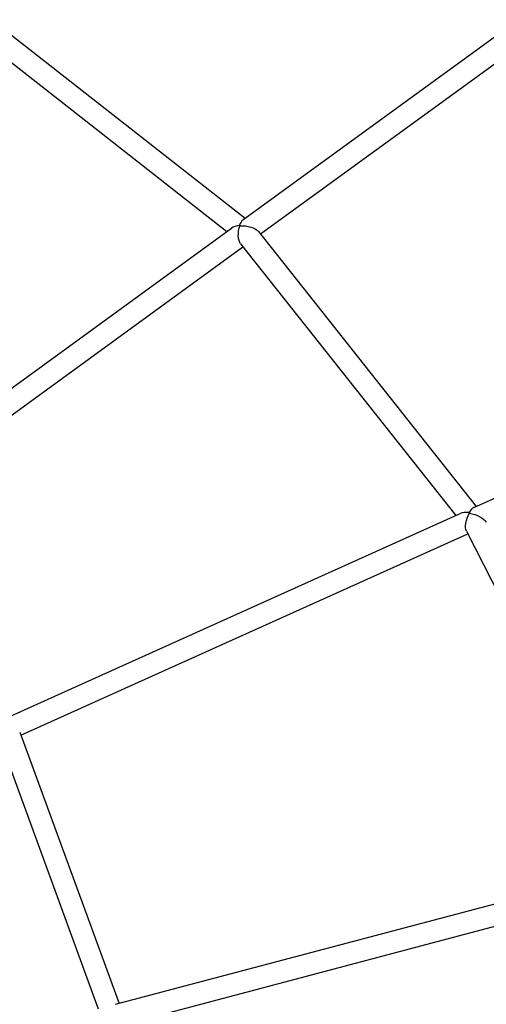
# Model space of a CAD drawing. Units: millimetres. Extents: x 63640 to 93340, y -4121 to 16879.
# Drawn here: x 70418 to 70762, y 711 to 1438 of the extents above; entities that cross this region are included whole.
import ezdxf

# ---------------------------------------------------------------- set-up
doc = ezdxf.new("R2010")
doc.units = ezdxf.units.MM
doc.header["$LTSCALE"] = 15
doc.layers.add('P001', color=131, linetype='Continuous')

msp = doc.modelspace()

# ---------------------------------------------------------------- linework, layer by layer
at = {"layer": 'P001', "extrusion": (0, 1, 0)}
for p, q in [((70582.68, 1289.87, 3031.51), (70844.64, 1480.34, 3031.51)), ((70595.6, 1279.48, 3031.51), (70854.87, 1468, 3031.51)), ((70381.51, 1449.88, 3031.51), (70584.33, 1291.07, 3031.51)), ((70371.3, 1437.55, 3031.51), (70570.87, 1281.28, 3031.51)), ((70310.47, 1091.94, 3031.51), (70574.27, 1283.75, 3031.51)), ((70594.08, 1281.4, 3031.51), (70754.81, 1078.48, 3031.51)), ((70580.98, 1272.16, 3031.51), (70739.76, 1071.71, 3031.51)), ((70322.92, 1081.21, 3031.51), (70582.65, 1270.06, 3031.51)), ((70753.1, 1077.71, 3031.51), (71085.41, 1227.34, 3031.51)), ((70409.03, 922.79, 3031.51), (70743.09, 1073.21, 3031.51)), ((70418.76, 909.63, 3031.51), (70748.74, 1058.2, 3031.51)), ((70747.7, 1060.24, 3031.51), (70873.44, 813.18, 3031.51)), ((70417.9, 911.97, 3031.51), (70491.42, 711.87, 3031.51)), ((70402.89, 906.44, 3031.51), (70475.89, 707.75, 3031.51)), ((70488.73, 711.15, 3031.51), (70876.35, 813.95, 3031.51)), ((70495.94, 696.51, 3031.51), (70879.67, 798.28, 3031.51))]:
    msp.add_line(p, q, dxfattribs=at)
at = {"layer": 'P001'}
for centre, major_axis, ratio, start_param, end_param in [((70584.15, 1281.05, 3031.51), (-11.48, 0.2), 0.438625, -1.212858, -0.526479), ((70584.15, 1281.05, 3031.51), (0.17, 9.39), 0.495634, 0.357939, 1.044317), ((70584.15, 1281.05, 3031.51), (1.37, 10.03), 0.466748, 1.133396, 1.168984), ((70584.15, 1281.05, 3031.51), (-10.54, 1.44), 0.407767, -1.149694, -1.123779), ((70752.41, 1068.63, 3031.51), (2.26, 9.28), 0.459893, 0.344125, 1.081435), ((70752.41, 1068.63, 3031.51), (-11.16, 2.72), 0.415018, -1.226671, -0.489361), ((70752.41, 1068.63, 3031.51), (-10.15, 3.57), 0.382018, -1.18303, -1.155247), ((70752.41, 1068.63, 3031.51), (3.4, 9.65), 0.428402, 1.152859, 1.189702)]:
    msp.add_ellipse(centre, major_axis=major_axis, ratio=ratio, start_param=start_param, end_param=end_param, dxfattribs=at)
at = {"layer": 'P001', "extrusion": (1.22465e-16, 0, -1)}
for centre, major_axis, ratio, start_param, end_param in [((70584.15, 1281.05, 3031.51), (5.67, 5.67), 0.751521, -1.529038, -1.467549), ((70752.41, 1068.63, 3031.51), (2.26, 9.28), 0.459893, -1.118278, -1.081435), ((70752.41, 1068.63, 3031.51), (-11.16, 2.72), 0.415018, 1.226671, 1.254454)]:
    msp.add_ellipse(centre, major_axis=major_axis, ratio=ratio, start_param=start_param, end_param=end_param, dxfattribs=at)
at = {"layer": 'P001', "extrusion": (1.22465e-16, -1.57926e-32, -1)}
msp.add_ellipse((70584.15, 1281.05, 3031.51), major_axis=(0.17, 9.39), ratio=0.495634, start_param=-1.079905, end_param=-1.044317, dxfattribs=at)
at = {"layer": 'P001', "extrusion": (1.22465e-16, 1.04e-32, -1)}
msp.add_ellipse((70584.15, 1281.05, 3031.51), major_axis=(-11.48, 0.2), ratio=0.438625, start_param=1.212858, end_param=1.238773, dxfattribs=at)
at = {"layer": 'P001', "extrusion": (1.22465e-16, -9.24446e-33, -1)}
msp.add_ellipse((70584.15, 1281.05, 3031.51), major_axis=(1.37, 10.03), ratio=0.466748, start_param=3.562695, end_param=5.114201, dxfattribs=at)
at = {"layer": 'P001', "extrusion": (1.22465e-16, 9.55261e-32, -1)}
msp.add_ellipse((70584.15, 1281.05, 3031.51), major_axis=(-10.54, 1.44), ratio=0.407767, start_param=1.149694, end_param=2.739781, dxfattribs=at)
at = {"layer": 'P001', "extrusion": (1.22465e-16, -4.31408e-32, -1)}
msp.add_ellipse((70752.41, 1068.63, 3031.51), major_axis=(3.4, 9.65), ratio=0.428402, start_param=3.529359, end_param=5.093483, dxfattribs=at)
at = {"layer": 'P001', "extrusion": (1.22465e-16, 4.93038e-32, -1)}
msp.add_ellipse((70752.41, 1068.63, 3031.51), major_axis=(6.75, 4.33), ratio=0.716101, start_param=-1.533828, end_param=-1.469202, dxfattribs=at)
at = {"layer": 'P001', "extrusion": (1.22465e-16, 9.86076e-32, -1)}
msp.add_ellipse((70752.41, 1068.63, 3031.51), major_axis=(-10.15, 3.57), ratio=0.382018, start_param=1.18303, end_param=2.760499, dxfattribs=at)

doc.saveas('drawing.dxf')
